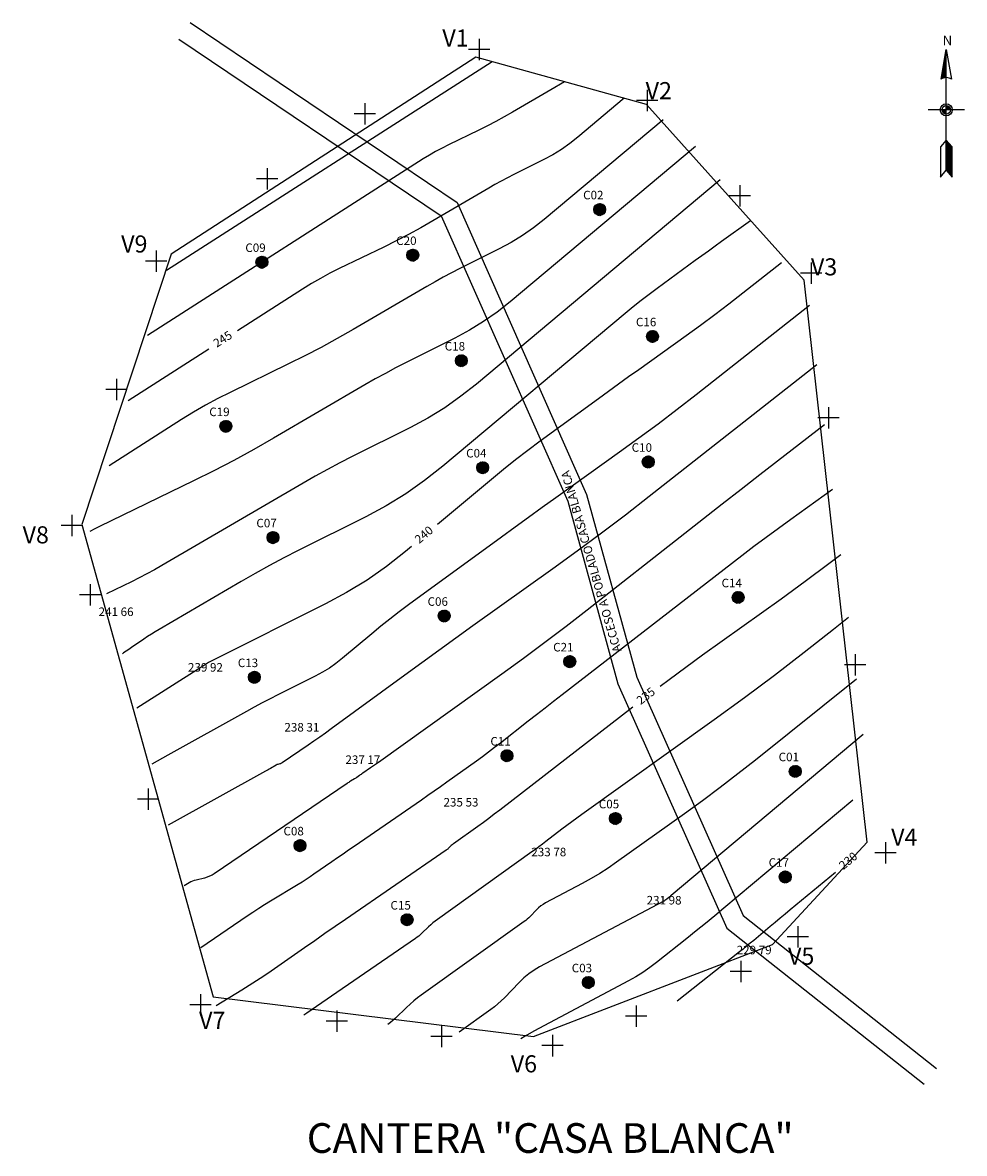
# Model space of a CAD drawing. Units: millimetres. Extents: x 182551 to 205025, y 8899685 to 8945728.
# Drawn here: x 200607 to 200938, y 8899685 to 8900082 of the extents above; entities that cross this region are included whole.
import ezdxf
from ezdxf.enums import TextEntityAlignment as Align

# ---------------------------------------------------------------- set-up
doc = ezdxf.new("R2010")
doc.units = ezdxf.units.MM
for name, color, linetype in [('0MARCO', 7, 'Continuous'), ('1', 7, 'Continuous'), ('10', 36, 'Continuous'), ('20', 7, 'Continuous'), ('30', 42, 'Continuous'), ('POLILINEAS', 7, 'Continuous'), ('VERTICE', 7, 'Continuous')]:
    doc.layers.add(name, color=color, linetype=linetype)
doc.styles.get("Standard").update_dxf_attribs({"font": 'simplex.shx', "height": 3})
doc.styles.add('txt', font='TXT', dxfattribs={"height": 0.2})
doc.styles.add('WMF-Arial0', font='ARIALBI.TTF')

# ---------------------------------------------------------------- blocks, each defined once
blk = doc.blocks.new('NAR2')
at = {"color": 7, "linetype": 'Continuous'}
blk.add_line((0.0519, 0.0015), (-0.0489, 0.0015), dxfattribs=at)
for points in [[(0.0015, -0.1664), (0.0177, -0.1857), (0.0177, -0.1018), (0.0015, -0.0825), (-0.0147, -0.1018), (-0.0147, -0.1857), (0.0015, -0.1664), (0.0015, 0.1695)], [(-0.0131, 0.0868), (0.0015, 0.1695), (0.0161, 0.0868)], [(0, 0.1526), (-0.0111, 0.0898), (-0.0057, 0.0918), (0, 0.0927), (0, 0.1442), (-0.0092, 0.0917), (-0.0014, 0.094), (-0.0014, 0.1273), (-0.0072, 0.0937), (-0.0029, 0.0949), (-0.0029, 0.1104), (-0.0055, 0.0959), (-0.0044, 0.0962), (-0.0029, 0.1104), (-0.0014, 0.1273), (0, 0.1442), (0, 0.1526), (0.0015, 0.1695)], [(0, 0), (-0.0087, 0), (-0.0077, -0.003), (-0.0058, -0.0058), (-0.0031, -0.0076), (0, -0.0087), (0, -0.0014), (-0.0068, -0.0014), (-0.0047, -0.0046), (-0.0014, -0.0068), (-0.0014, -0.0028), (-0.0045, -0.0028), (-0.0029, -0.0042)], [(0.0029, 0.0031), (0.0117, 0.0031), (0.0107, 0.0062), (0.0088, 0.0088), (0.0061, 0.0108), (0.003, 0.0117), (0.003, 0.0044), (0.0098, 0.0044), (0.0077, 0.0078), (0.0044, 0.0098), (0.0044, 0.006), (0.0075, 0.006), (0.0059, 0.0072)], [(0.003, -0.0865), (0.003, -0.1658), (0.0162, -0.1817), (0.0162, -0.1022), (0.0044, -0.0882), (0.0044, -0.1654), (0.0148, -0.1777), (0.0148, -0.1028), (0.0059, -0.0922), (0.0059, -0.1648), (0.0133, -0.1736), (0.0133, -0.1033), (0.0074, -0.0964), (0.0074, -0.1642), (0.0118, -0.1696), (0.0118, -0.1038), (0.0088, -0.1004), (0.0088, -0.1638), (0.0103, -0.1655), (0.0103, -0.1044)]]:
    blk.add_lwpolyline(points, dxfattribs=at)
for radius in [0.0168, 0.0118]:
    blk.add_circle((0.0015, 0.0015), radius, dxfattribs=at)
blk.add_arc((0.0015, 0.0658), 0.0256, 55.2052, 124.795, dxfattribs=at)
at = {"color": 7, "linetype": 'Continuous', "style": 'txt'}
blk.add_text('N', height=0.0269, dxfattribs=at).set_placement((-0.0086, 0.1817))
blk = doc.blocks.new('*M653274')
at = {"layer": '1', "color": 5, "linetype": 'Continuous'}
for p, q in [((3.75, 0), (-3.75, 0)), ((0, 3.75), (0, -3.75))]:
    blk.add_line(p, q, dxfattribs=at)

msp = doc.modelspace()

# ---------------------------------------------------------------- linework, layer by layer
at = {"layer": '10', "color": 36, "linetype": 'Continuous'}
for points, elevation in [([(200818.17, 8900055.1), (200801.83, 8900041.42), (200799.02, 8900039.2), (200796.09, 8900037.16), (200793.05, 8900035.29), (200789.9, 8900033.59), (200779.4, 8900028.34), (200777.16, 8900027.2), (200774.94, 8900026.02), (200772.74, 8900024.81), (200770.56, 8900023.56), (200750.89, 8900012.06), (200746.65, 8900009.63), (200742.36, 8900007.3), (200738.04, 8900005.04), (200733.66, 8900002.87), (200718.06, 8899995.3), (200714.74, 8899993.63), (200711.47, 8899991.86), (200708.26, 8899990), (200705.11, 8899988.05), (200682.35, 8899973.47)], 245), ([(200873.44, 8899997.34), (200859.85, 8899986.66), (200854.91, 8899982.83), (200849.93, 8899979.05), (200844.91, 8899975.33), (200839.85, 8899971.67), (200823.25, 8899959.79), (200819.69, 8899957.24), (200816.14, 8899954.68), (200812.6, 8899952.12), (200809.07, 8899949.54), (200788.62, 8899934.63), (200784.27, 8899931.4), (200779.97, 8899928.09), (200775.73, 8899924.72), (200771.55, 8899921.27), (200752.61, 8899905.41)], 240), ([(200672.24, 8899967), (200643.94, 8899948.87)], 245), ([(200743.41, 8899897.7), (200741.3, 8899895.94), (200734.68, 8899890.72), (200727.8, 8899885.9), (200720.64, 8899881.5), (200713.22, 8899877.52), (200673.96, 8899857.88), (200673.51, 8899857.65), (200673.06, 8899857.42), (200672.61, 8899857.17), (200672.17, 8899856.92), (200670.32, 8899855.84), (200670.22, 8899855.78), (200670.13, 8899855.72), (200670.03, 8899855.66), (200669.94, 8899855.59), (200669.63, 8899855.38), (200669.57, 8899855.34), (200669.5, 8899855.29), (200669.44, 8899855.25), (200669.37, 8899855.21), (200646.99, 8899840.91)], 240), ([(200894.21, 8899894.75), (200890.06, 8899891.57), (200881.72, 8899885.35), (200873.3, 8899879.25), (200845.65, 8899859.49), (200839.74, 8899855.23), (200833.88, 8899850.92), (200830.72, 8899848.55)], 235), ([(200821.18, 8899841.27), (200774.41, 8899805.11), (200772.51, 8899803.65), (200770.6, 8899802.22), (200768.68, 8899800.8), (200766.74, 8899799.4), (200758.23, 8899793.32), (200757.95, 8899793.11), (200757.68, 8899792.89), (200757.41, 8899792.66), (200757.15, 8899792.42), (200756.32, 8899791.62), (200756.14, 8899791.45), (200755.95, 8899791.29), (200755.75, 8899791.14), (200755.55, 8899791), (200720.23, 8899766.72), (200716.62, 8899764.24), (200713.01, 8899761.75), (200709.41, 8899759.25), (200705.82, 8899756.75), (200694.07, 8899748.58), (200691.54, 8899746.85), (200688.98, 8899745.16), (200686.4, 8899743.51), (200683.79, 8899741.9), (200674.77, 8899736.43)], 235), ([(200892.4, 8899783.23), (200876.43, 8899770.06), (200874.66, 8899768.6), (200872.89, 8899767.13), (200871.12, 8899765.66), (200869.36, 8899764.19), (200863.61, 8899759.37), (200862.37, 8899758.34), (200861.13, 8899757.32), (200859.88, 8899756.31), (200858.62, 8899755.31), (200836.79, 8899738.05)], 230)]:
    msp.add_lwpolyline(points, dxfattribs=dict(at, elevation=elevation))
at = {"layer": '30', "color": 42, "linetype": 'Continuous'}
for points, elevation in [([(200771.81, 8900067.93), (200657.35, 8899994.62)], 247), ([(200797.21, 8900060.9), (200792.31, 8900058.09), (200778.85, 8900050.23), (200775.95, 8900048.57), (200773.03, 8900046.97), (200770.07, 8900045.43), (200767.08, 8900043.95), (200756.41, 8900038.77), (200754.14, 8900037.63), (200751.9, 8900036.42), (200749.71, 8900035.15), (200747.55, 8900033.81), (200650.64, 8899971.74)], 246), ([(200831.78, 8900047.54), (200789.98, 8900012.53), (200786.28, 8900009.61), (200782.42, 8900006.92), (200778.42, 8900004.46), (200774.27, 8900002.23), (200760.45, 8899995.32), (200757.51, 8899993.82), (200754.58, 8899992.27), (200751.69, 8899990.67), (200748.82, 8899989.02), (200722.92, 8899973.89), (200717.34, 8899970.7), (200711.7, 8899967.62), (200706.01, 8899964.65), (200700.25, 8899961.79), (200679.71, 8899951.83), (200675.34, 8899949.63), (200671.04, 8899947.31), (200666.82, 8899944.86), (200662.66, 8899942.28), (200637.24, 8899926)], 244), ([(200843.19, 8900038.14), (200778.12, 8899983.65), (200773.53, 8899980.02), (200768.75, 8899976.69), (200763.79, 8899973.64), (200758.64, 8899970.87), (200741.51, 8899962.3), (200737.85, 8899960.44), (200734.23, 8899958.51), (200730.63, 8899956.53), (200727.07, 8899954.49), (200694.95, 8899935.71), (200688.03, 8899931.76), (200681.04, 8899927.94), (200673.98, 8899924.26), (200666.84, 8899920.71), (200633.86, 8899904.72), (200632.16, 8899903.87), (200630.49, 8899902.96)], 243), ([(200851.86, 8900026.45), (200766.27, 8899954.76), (200760.79, 8899950.44), (200755.09, 8899946.45), (200749.16, 8899942.81), (200743.01, 8899939.51), (200722.56, 8899929.28), (200718.19, 8899927.05), (200713.87, 8899924.76), (200709.58, 8899922.39), (200705.33, 8899919.95), (200655.78, 8899890.99), (200653.15, 8899889.49), (200650.5, 8899888.04), (200647.81, 8899886.64), (200645.1, 8899885.29), (200636.32, 8899881.04)], 242), ([(200862.53, 8900012.05), (200852.36, 8900004.79), (200850.04, 8900003.12), (200847.71, 8900001.44), (200845.4, 8899999.76), (200843.08, 8899998.08), (200829.7, 8899988.31), (200826.85, 8899986.2), (200824.04, 8899984.04), (200821.26, 8899981.83), (200818.52, 8899979.57), (200754.41, 8899925.87), (200748.04, 8899920.85), (200741.42, 8899916.22), (200734.53, 8899911.98), (200727.38, 8899908.15), (200703.61, 8899896.26), (200698.54, 8899893.67), (200693.51, 8899891), (200688.52, 8899888.25), (200683.59, 8899885.41), (200654.8, 8899868.59), (200653.42, 8899867.77), (200652.06, 8899866.92), (200650.72, 8899866.05), (200649.39, 8899865.16), (200645.08, 8899862.19), (200644.16, 8899861.55), (200643.22, 8899860.93), (200642.29, 8899860.31), (200641.9, 8899860.06)], 241), ([(200883.25, 8899982.28), (200843.37, 8899950.94), (200836.73, 8899945.79), (200830.04, 8899940.71), (200823.28, 8899935.7), (200816.47, 8899930.77), (200794.13, 8899914.8), (200789.35, 8899911.37), (200784.57, 8899907.93), (200779.81, 8899904.47), (200775.05, 8899901.01), (200742.4, 8899877.19), (200739.1, 8899874.74), (200735.84, 8899872.23), (200732.63, 8899869.67), (200729.45, 8899867.06), (200719.16, 8899858.43), (200716.9, 8899856.65), (200714.56, 8899855.02), (200712.12, 8899853.52), (200709.59, 8899852.16), (200696.51, 8899845.62), (200693.72, 8899844.2), (200690.94, 8899842.75), (200688.17, 8899841.28), (200685.42, 8899839.77), (200657.78, 8899824.42), (200652.21, 8899821.27)], 239), ([(200885.85, 8899961.55), (200826.9, 8899915.23), (200818.55, 8899908.75), (200810.14, 8899902.37), (200801.65, 8899896.08), (200793.09, 8899889.88), (200765.02, 8899869.8), (200759.01, 8899865.49), (200753, 8899861.17), (200747.01, 8899856.83), (200741.03, 8899852.48), (200715.21, 8899833.63), (200713.21, 8899832.19), (200711.2, 8899830.76), (200709.17, 8899829.34), (200707.13, 8899827.94), (200697.97, 8899821.72), (200697.78, 8899821.6), (200697.58, 8899821.5), (200697.37, 8899821.42), (200697.16, 8899821.36), (200696.45, 8899821.19), (200696.3, 8899821.15), (200696.15, 8899821.1), (200696.01, 8899821.03), (200695.88, 8899820.96), (200693.88, 8899819.79), (200693.45, 8899819.54), (200693.03, 8899819.3), (200692.6, 8899819.05), (200692.16, 8899818.81), (200657.92, 8899799.8)], 238), ([(200888.49, 8899940.41), (200865.8, 8899922.86), (200859.19, 8899917.75), (200852.59, 8899912.61), (200846.01, 8899907.47), (200839.43, 8899902.31), (200805.12, 8899875.35), (200797.73, 8899869.61), (200790.28, 8899863.96), (200782.77, 8899858.4), (200775.2, 8899852.91), (200731.79, 8899821.87), (200731.1, 8899821.38), (200730.4, 8899820.88), (200729.7, 8899820.4), (200729, 8899819.91), (200726.29, 8899818.05), (200726.01, 8899817.85), (200725.72, 8899817.66), (200725.44, 8899817.46), (200725.16, 8899817.27), (200724.23, 8899816.62), (200724.03, 8899816.48), (200723.83, 8899816.35), (200723.63, 8899816.22), (200723.42, 8899816.1), (200722, 8899815.23), (200721.7, 8899815.05), (200721.4, 8899814.86), (200721.1, 8899814.66), (200720.8, 8899814.47), (200674.15, 8899782.77), (200673.35, 8899782.28), (200672.52, 8899781.87), (200671.66, 8899781.53), (200670.76, 8899781.27), (200667.76, 8899780.55), (200667.13, 8899780.38), (200666.51, 8899780.16), (200665.92, 8899779.89), (200665.34, 8899779.58), (200663.57, 8899778.54)], 237), ([(200891.34, 8899917.69), (200876.62, 8899907.17), (200872.28, 8899904.04), (200867.98, 8899900.88), (200863.7, 8899897.67), (200859.46, 8899894.42), (200796.3, 8899845.58), (200793.32, 8899843.27), (200790.34, 8899840.95), (200787.36, 8899838.63), (200784.39, 8899836.3), (200774.7, 8899828.68), (200772.61, 8899827.06), (200770.51, 8899825.46), (200768.38, 8899823.89), (200766.24, 8899822.34), (200755.88, 8899814.93), (200753.66, 8899813.34), (200751.42, 8899811.77), (200749.19, 8899810.21), (200746.94, 8899808.66), (200723.26, 8899792.39), (200721.31, 8899791.05), (200719.37, 8899789.7), (200717.43, 8899788.36), (200715.49, 8899787.01), (200709.15, 8899782.6), (200707.79, 8899781.67), (200706.41, 8899780.75), (200705.01, 8899779.86), (200703.61, 8899779), (200693.88, 8899773.1), (200691.8, 8899771.82), (200689.74, 8899770.52), (200687.7, 8899769.19), (200685.67, 8899767.83), (200669.37, 8899756.76)], 236), ([(200896.96, 8899872.81), (200891.69, 8899868.59), (200881.35, 8899860.43), (200870.91, 8899852.42), (200860.35, 8899844.55), (200849.69, 8899836.82), (200803.22, 8899803.62), (200801.45, 8899802.35), (200799.7, 8899801.06), (200797.96, 8899799.76), (200796.23, 8899798.43), (200790.61, 8899794.08), (200789.4, 8899793.16), (200788.18, 8899792.24), (200786.96, 8899791.34), (200785.72, 8899790.45), (200752.55, 8899766.73), (200751.74, 8899766.12), (200750.95, 8899765.49), (200750.18, 8899764.83), (200749.44, 8899764.14), (200747.04, 8899761.85), (200746.52, 8899761.37), (200745.98, 8899760.91), (200745.42, 8899760.47), (200744.85, 8899760.06), (200717.19, 8899741.06), (200711.92, 8899737.43), (200706.66, 8899733.8), (200705.61, 8899733.07)], 234), ([(200899.68, 8899851.07), (200864.2, 8899822.68), (200858.08, 8899817.85), (200851.88, 8899813.1), (200845.63, 8899808.43), (200839.31, 8899803.85), (200815.45, 8899786.8), (200812.52, 8899784.79), (200809.54, 8899782.87), (200806.49, 8899781.06), (200803.38, 8899779.35), (200790.49, 8899772.51), (200789.63, 8899772.02), (200788.82, 8899771.46), (200788.06, 8899770.83), (200787.35, 8899770.14), (200785.1, 8899767.79), (200784.6, 8899767.3), (200784.09, 8899766.83), (200783.55, 8899766.39), (200783, 8899765.97), (200746.87, 8899740.13), (200745.53, 8899739.14), (200744.22, 8899738.09), (200742.95, 8899737), (200741.72, 8899735.86), (200737.77, 8899732.07), (200736.9, 8899731.28), (200736.01, 8899730.52), (200735.15, 8899729.85)], 233), ([(200902.11, 8899831.66), (200834.65, 8899775.13), (200834.45, 8899774.97), (200834.25, 8899774.8), (200834.05, 8899774.64), (200833.85, 8899774.47), (200833.1, 8899773.87), (200833, 8899773.8), (200832.9, 8899773.72), (200832.8, 8899773.65), (200832.7, 8899773.58), (200832.38, 8899773.34), (200832.31, 8899773.29), (200832.23, 8899773.25), (200832.16, 8899773.2), (200832.09, 8899773.16), (200788.42, 8899750.03), (200786.46, 8899748.89), (200784.62, 8899747.61), (200782.88, 8899746.18), (200781.25, 8899744.61), (200776.1, 8899739.24), (200774.97, 8899738.11), (200773.8, 8899737.05), (200772.57, 8899736.04), (200771.3, 8899735.08), (200760.17, 8899727.12)], 232), ([(200898.43, 8899808.56), (200853.18, 8899770.65), (200849.96, 8899767.96), (200846.72, 8899765.31), (200843.46, 8899762.67), (200840.17, 8899760.06), (200829.43, 8899751.56), (200827.09, 8899749.8), (200824.67, 8899748.14), (200822.19, 8899746.6), (200819.63, 8899745.17), (200786.35, 8899727.54), (200783.3, 8899725.76), (200781.85, 8899724.76)], 231)]:
    msp.add_lwpolyline(points, dxfattribs=dict(at, elevation=elevation))
at = {"layer": 'VERTICE'}
for p, q in [((200807.46, 8900016.24), (200810.01, 8900018.07)), ((200807.46, 8900015.89), (200810.35, 8900017.96)), ((200807.47, 8900016.27), (200808.84, 8900014.09)), ((200807.48, 8900015.7), (200808.33, 8900014.35)), ((200807.51, 8900015.57), (200810.64, 8900017.81)), ((200807.54, 8900016.66), (200809.59, 8900018.13)), ((200807.55, 8900016.68), (200809.24, 8900013.99)), ((200807.6, 8900015.28), (200810.88, 8900017.63)), ((200807.69, 8900017), (200809.59, 8900013.97)), ((200807.73, 8900015.02), (200811.09, 8900017.43)), ((200807.8, 8900017.19), (200809.01, 8900018.06)), ((200807.85, 8900017.28), (200809.91, 8900014)), ((200807.89, 8900014.78), (200811.27, 8900017.2)), ((200808.05, 8900017.51), (200810.2, 8900014.08)), ((200808.08, 8900014.56), (200811.41, 8900016.95)), ((200808.27, 8900017.7), (200810.47, 8900014.19)), ((200808.31, 8900014.37), (200811.52, 8900016.67)), ((200808.51, 8900017.86), (200810.72, 8900014.34)), ((200808.57, 8900014.2), (200811.59, 8900016.37)), ((200808.77, 8900017.98), (200810.95, 8900014.52)), ((200808.88, 8900014.07), (200811.61, 8900016.03)), ((200809.05, 8900018.07), (200811.15, 8900014.74)), ((200809.26, 8900013.99), (200811.58, 8900015.65)), ((200809.36, 8900018.12), (200811.33, 8900015)), ((200809.7, 8900018.12), (200811.48, 8900015.3)), ((200809.74, 8900013.98), (200811.43, 8900015.19)), ((200810.09, 8900018.05), (200811.58, 8900015.68)), ((200810.54, 8900017.87), (200811.61, 8900016.17)), ((200688.8, 8899997.75), (200691.35, 8899999.58)), ((200688.8, 8899997.4), (200691.69, 8899999.47)), ((200688.85, 8899997.08), (200691.97, 8899999.32)), ((200688.88, 8899998.17), (200690.93, 8899999.64)), ((200688.94, 8899996.79), (200692.22, 8899999.14)), ((200689.13, 8899998.7), (200690.35, 8899999.57)), ((200689.39, 8899999.02), (200691.54, 8899995.59)), ((200689.61, 8899999.21), (200691.81, 8899995.7)), ((200689.85, 8899999.37), (200692.06, 8899995.85)), ((200690.11, 8899999.49), (200692.28, 8899996.03)), ((200690.39, 8899999.58), (200692.49, 8899996.25)), ((200690.7, 8899999.63), (200692.67, 8899996.51)), ((200691.04, 8899999.63), (200692.81, 8899996.81)), ((200691.42, 8899999.56), (200692.92, 8899997.19)), ((200691.88, 8899999.38), (200692.95, 8899997.68)), ((200741.8, 8900000.22), (200744.35, 8900002.05)), ((200741.8, 8899999.86), (200744.69, 8900001.94)), ((200741.8, 8900000.24), (200743.18, 8899998.06)), ((200741.82, 8899999.68), (200742.67, 8899998.32)), ((200741.85, 8899999.54), (200744.97, 8900001.79)), ((200741.88, 8900000.63), (200743.93, 8900002.1)), ((200741.89, 8900000.65), (200743.58, 8899997.96)), ((200741.94, 8899999.25), (200745.22, 8900001.61)), ((200742.02, 8900000.98), (200743.93, 8899997.94)), ((200742.06, 8899998.99), (200745.43, 8900001.4)), ((200742.13, 8900001.17), (200743.35, 8900002.03)), ((200742.19, 8900001.25), (200744.25, 8899997.98)), ((200742.22, 8899998.75), (200745.6, 8900001.17)), ((200742.39, 8900001.48), (200744.54, 8899998.05)), ((200742.42, 8899998.53), (200745.75, 8900000.92)), ((200742.61, 8900001.67), (200744.81, 8899998.17)), ((200742.64, 8899998.34), (200745.86, 8900000.65)), ((200742.85, 8900001.83), (200745.06, 8899998.31)), ((200742.91, 8899998.18), (200745.93, 8900000.34)), ((200743.11, 8900001.96), (200745.28, 8899998.49)), ((200743.22, 8899998.05), (200745.95, 8900000.01)), ((200743.39, 8900002.05), (200745.49, 8899998.71)), ((200743.59, 8899997.96), (200745.91, 8899999.62)), ((200743.7, 8900002.1), (200745.67, 8899998.97)), ((200744.04, 8900002.1), (200745.81, 8899999.28)), ((200744.08, 8899997.95), (200745.77, 8899999.16)), ((200744.42, 8900002.03), (200745.92, 8899999.65)), ((200744.88, 8900001.84), (200745.95, 8900000.14)), ((200688.8, 8899997.78), (200690.18, 8899995.6)), ((200688.82, 8899997.21), (200689.67, 8899995.86)), ((200688.89, 8899998.19), (200690.58, 8899995.5)), ((200689.02, 8899998.51), (200690.93, 8899995.48)), ((200689.06, 8899996.53), (200692.43, 8899998.94)), ((200689.19, 8899998.79), (200691.25, 8899995.51)), ((200689.22, 8899996.29), (200692.6, 8899998.71)), ((200689.42, 8899996.07), (200692.75, 8899998.46)), ((200689.64, 8899995.88), (200692.86, 8899998.18)), ((200689.91, 8899995.71), (200692.93, 8899997.88)), ((200690.22, 8899995.58), (200692.95, 8899997.54)), ((200690.59, 8899995.5), (200692.91, 8899997.16)), ((200691.08, 8899995.49), (200692.77, 8899996.7)), ((200826.01, 8899971.67), (200828.56, 8899973.5)), ((200826.01, 8899971.31), (200828.9, 8899973.39)), ((200826.01, 8899971.7), (200827.38, 8899969.51)), ((200826.06, 8899970.99), (200829.18, 8899973.24)), ((200826.09, 8899972.08), (200828.14, 8899973.55)), ((200826.1, 8899972.1), (200827.79, 8899969.41)), ((200826.15, 8899970.71), (200829.43, 8899973.06)), ((200826.23, 8899972.43), (200828.14, 8899969.39)), ((200826.27, 8899970.44), (200829.64, 8899972.85)), ((200826.34, 8899972.62), (200827.55, 8899973.49)), ((200826.4, 8899972.7), (200828.46, 8899969.43)), ((200826.43, 8899970.2), (200829.81, 8899972.63)), ((200826.6, 8899972.93), (200828.75, 8899969.51)), ((200826.63, 8899969.99), (200829.96, 8899972.37)), ((200826.81, 8899973.13), (200829.02, 8899969.62)), ((200826.85, 8899969.79), (200830.06, 8899972.1)), ((200827.05, 8899973.28), (200829.27, 8899969.77)), ((200827.12, 8899969.63), (200830.14, 8899971.8)), ((200827.32, 8899973.41), (200829.49, 8899969.95)), ((200827.43, 8899969.5), (200830.16, 8899971.46)), ((200827.6, 8899973.5), (200829.7, 8899970.16)), ((200827.91, 8899973.55), (200829.87, 8899970.42)), ((200828.25, 8899973.55), (200830.02, 8899970.73)), ((200828.63, 8899973.48), (200830.13, 8899971.1)), ((200829.09, 8899973.29), (200830.16, 8899971.6)), ((200826.03, 8899971.13), (200826.88, 8899969.77)), ((200827.8, 8899969.41), (200830.12, 8899971.08)), ((200828.28, 8899969.4), (200829.98, 8899970.62)), ((200758.84, 8899963.16), (200761.39, 8899964.99)), ((200758.84, 8899962.8), (200761.73, 8899964.87)), ((200758.89, 8899962.48), (200762.02, 8899964.72)), ((200758.92, 8899963.57), (200760.97, 8899965.04)), ((200758.93, 8899963.59), (200760.62, 8899960.9)), ((200758.98, 8899962.19), (200762.26, 8899964.55)), ((200759.06, 8899963.91), (200760.97, 8899960.88)), ((200759.11, 8899961.93), (200762.47, 8899964.34)), ((200759.18, 8899964.1), (200760.39, 8899964.97)), ((200759.23, 8899964.19), (200761.29, 8899960.91)), ((200759.27, 8899961.69), (200762.65, 8899964.11)), ((200759.43, 8899964.42), (200761.58, 8899960.99)), ((200759.46, 8899961.47), (200762.79, 8899963.86)), ((200759.65, 8899964.61), (200761.85, 8899961.1)), ((200759.69, 8899961.28), (200762.9, 8899963.58)), ((200759.89, 8899964.77), (200762.1, 8899961.25)), ((200759.95, 8899961.12), (200762.97, 8899963.28)), ((200760.15, 8899964.9), (200762.33, 8899961.43)), ((200760.43, 8899964.98), (200762.53, 8899961.65)), ((200760.74, 8899965.03), (200762.71, 8899961.91)), ((200761.08, 8899965.03), (200762.86, 8899962.21)), ((200761.47, 8899964.97), (200762.96, 8899962.59)), ((200761.92, 8899964.78), (200762.99, 8899963.08)), ((200758.84, 8899963.18), (200760.22, 8899961)), ((200758.86, 8899962.61), (200759.71, 8899961.26)), ((200760.26, 8899960.98), (200762.99, 8899962.94)), ((200760.64, 8899960.9), (200762.96, 8899962.56)), ((200761.12, 8899960.89), (200762.81, 8899962.1)), ((200676.13, 8899939.76), (200679.03, 8899941.84)), ((200676.14, 8899940.12), (200678.69, 8899941.95)), ((200676.14, 8899940.14), (200677.51, 8899937.96)), ((200676.16, 8899939.58), (200677.01, 8899938.22)), ((200676.18, 8899939.44), (200679.31, 8899941.69)), ((200676.22, 8899940.53), (200678.27, 8899942)), ((200676.23, 8899940.55), (200677.92, 8899937.86)), ((200676.28, 8899939.15), (200679.56, 8899941.51)), ((200676.36, 8899940.88), (200678.27, 8899937.84)), ((200676.4, 8899938.89), (200679.77, 8899941.3)), ((200676.47, 8899941.07), (200677.68, 8899941.94)), ((200676.53, 8899941.15), (200678.59, 8899937.88)), ((200676.56, 8899938.65), (200679.94, 8899941.07)), ((200676.72, 8899941.38), (200678.88, 8899937.95)), ((200676.75, 8899938.43), (200680.08, 8899940.82)), ((200676.94, 8899941.57), (200679.15, 8899938.07)), ((200676.98, 8899938.24), (200680.19, 8899940.55)), ((200677.18, 8899941.73), (200679.4, 8899938.21)), ((200677.25, 8899938.08), (200680.26, 8899940.24)), ((200677.44, 8899941.86), (200679.62, 8899938.4)), ((200677.56, 8899937.95), (200680.29, 8899939.91)), ((200677.73, 8899941.95), (200679.83, 8899938.61)), ((200677.93, 8899937.86), (200680.25, 8899939.52)), ((200678.04, 8899942), (200680, 8899938.87)), ((200678.38, 8899942), (200680.15, 8899939.18)), ((200678.76, 8899941.93), (200680.26, 8899939.55)), ((200679.22, 8899941.74), (200680.29, 8899940.04)), ((200678.41, 8899937.85), (200680.1, 8899939.06)), ((200824.5, 8899927.6), (200827.05, 8899929.43)), ((200824.5, 8899927.24), (200827.39, 8899929.31)), ((200824.51, 8899927.62), (200825.88, 8899925.44)), ((200824.55, 8899926.92), (200827.68, 8899929.17)), ((200824.59, 8899928.01), (200826.64, 8899929.48)), ((200824.59, 8899928.03), (200826.28, 8899925.34)), ((200824.64, 8899926.63), (200827.92, 8899928.99)), ((200824.73, 8899928.36), (200826.64, 8899925.32)), ((200824.77, 8899926.37), (200828.13, 8899928.78)), ((200824.84, 8899928.54), (200826.05, 8899929.41)), ((200824.9, 8899928.63), (200826.96, 8899925.36)), ((200824.93, 8899926.13), (200828.31, 8899928.55)), ((200825.09, 8899928.86), (200827.25, 8899925.43)), ((200825.12, 8899925.91), (200828.45, 8899928.3)), ((200825.31, 8899929.05), (200827.52, 8899925.55)), ((200825.35, 8899925.72), (200828.56, 8899928.03)), ((200825.55, 8899929.21), (200827.76, 8899925.69)), ((200825.61, 8899925.56), (200828.63, 8899927.72)), ((200825.81, 8899929.34), (200827.99, 8899925.87)), ((200826.1, 8899929.43), (200828.19, 8899926.09)), ((200826.41, 8899929.47), (200828.37, 8899926.35)), ((200826.75, 8899929.48), (200828.52, 8899926.66)), ((200827.13, 8899929.41), (200828.62, 8899927.03)), ((200827.59, 8899929.22), (200828.65, 8899927.52)), ((200766.36, 8899925.59), (200768.91, 8899927.42)), ((200766.36, 8899925.24), (200769.25, 8899927.31)), ((200766.36, 8899925.62), (200767.74, 8899923.44)), ((200766.38, 8899925.05), (200767.23, 8899923.7)), ((200766.41, 8899924.92), (200769.54, 8899927.16)), ((200766.44, 8899926.01), (200768.49, 8899927.48)), ((200766.45, 8899926.03), (200768.14, 8899923.34)), ((200766.5, 8899924.63), (200769.78, 8899926.98)), ((200766.58, 8899926.35), (200768.49, 8899923.32)), ((200766.63, 8899924.37), (200769.99, 8899926.78)), ((200766.69, 8899926.54), (200767.91, 8899927.41)), ((200766.75, 8899926.63), (200768.81, 8899923.35)), ((200766.79, 8899924.13), (200770.16, 8899926.55)), ((200766.95, 8899926.86), (200769.1, 8899923.43)), ((200766.98, 8899923.91), (200770.31, 8899926.3)), ((200767.17, 8899927.05), (200769.37, 8899923.54)), ((200767.2, 8899923.72), (200770.42, 8899926.02)), ((200767.41, 8899927.21), (200769.62, 8899923.69)), ((200767.47, 8899923.55), (200770.49, 8899925.72)), ((200767.67, 8899927.33), (200769.85, 8899923.87)), ((200767.78, 8899923.42), (200770.51, 8899925.38)), ((200767.95, 8899927.42), (200770.05, 8899924.09)), ((200768.15, 8899923.34), (200770.47, 8899925)), ((200768.26, 8899927.47), (200770.23, 8899924.35)), ((200768.6, 8899927.47), (200770.37, 8899924.65)), ((200768.64, 8899923.33), (200770.33, 8899924.54)), ((200768.98, 8899927.4), (200770.48, 8899925.03)), ((200769.44, 8899927.22), (200770.51, 8899925.52)), ((200824.52, 8899927.06), (200825.38, 8899925.7)), ((200825.92, 8899925.43), (200828.66, 8899927.39)), ((200826.3, 8899925.34), (200828.62, 8899927)), ((200826.78, 8899925.33), (200828.47, 8899926.54)), ((200692.68, 8899901.05), (200695.23, 8899902.88)), ((200692.68, 8899900.7), (200695.57, 8899902.77)), ((200692.68, 8899901.08), (200694.05, 8899898.9)), ((200692.7, 8899900.51), (200693.55, 8899899.16)), ((200692.73, 8899900.38), (200695.85, 8899902.62)), ((200692.76, 8899901.47), (200694.81, 8899902.94)), ((200692.77, 8899901.49), (200694.46, 8899898.8)), ((200692.82, 8899900.09), (200696.1, 8899902.44)), ((200692.9, 8899901.81), (200694.81, 8899898.78)), ((200692.94, 8899899.83), (200696.31, 8899902.24)), ((200693.01, 8899902), (200694.22, 8899902.87)), ((200693.07, 8899902.08), (200695.13, 8899898.81)), ((200693.1, 8899899.59), (200696.48, 8899902.01)), ((200693.27, 8899902.32), (200695.42, 8899898.89)), ((200693.3, 8899899.37), (200696.63, 8899901.76)), ((200693.48, 8899902.51), (200695.69, 8899899)), ((200693.52, 8899899.18), (200696.73, 8899901.48)), ((200693.72, 8899902.67), (200695.94, 8899899.15)), ((200693.79, 8899899.01), (200696.81, 8899901.18)), ((200693.99, 8899902.79), (200696.16, 8899899.33)), ((200694.1, 8899898.88), (200696.83, 8899900.84)), ((200694.27, 8899902.88), (200696.37, 8899899.55)), ((200694.47, 8899898.8), (200696.79, 8899900.46)), ((200694.58, 8899902.93), (200696.55, 8899899.81)), ((200694.92, 8899902.93), (200696.69, 8899900.11)), ((200694.95, 8899898.79), (200696.65, 8899900)), ((200695.3, 8899902.86), (200696.8, 8899900.49)), ((200695.76, 8899902.68), (200696.83, 8899900.98)), ((200856.08, 8899880.02), (200858.63, 8899881.85)), ((200856.08, 8899879.66), (200858.97, 8899881.74)), ((200856.09, 8899880.04), (200857.46, 8899877.86)), ((200856.13, 8899879.34), (200859.26, 8899881.59)), ((200856.16, 8899880.43), (200858.22, 8899881.9)), ((200856.17, 8899880.45), (200857.86, 8899877.76)), ((200856.22, 8899879.05), (200859.5, 8899881.41)), ((200856.31, 8899880.78), (200858.21, 8899877.74)), ((200856.35, 8899878.79), (200859.71, 8899881.2)), ((200856.42, 8899880.97), (200857.63, 8899881.84)), ((200856.47, 8899881.05), (200858.53, 8899877.78)), ((200856.51, 8899878.55), (200859.89, 8899880.97)), ((200856.67, 8899881.28), (200858.83, 8899877.85)), ((200856.7, 8899878.33), (200860.03, 8899880.72)), ((200856.89, 8899881.47), (200859.09, 8899877.97)), ((200856.93, 8899878.14), (200860.14, 8899880.45)), ((200857.13, 8899881.63), (200859.34, 8899878.11)), ((200857.19, 8899877.98), (200860.21, 8899880.14)), ((200857.39, 8899881.76), (200859.57, 8899878.3)), ((200857.67, 8899881.85), (200859.77, 8899878.51)), ((200857.98, 8899881.9), (200859.95, 8899878.77)), ((200858.32, 8899881.9), (200860.1, 8899879.08)), ((200858.71, 8899881.83), (200860.2, 8899879.45)), ((200859.16, 8899881.64), (200860.23, 8899879.95)), ((200856.1, 8899879.48), (200856.95, 8899878.12)), ((200857.5, 8899877.85), (200860.24, 8899879.81)), ((200857.88, 8899877.76), (200860.2, 8899879.42)), ((200858.36, 8899877.75), (200860.05, 8899878.97)), ((200752.82, 8899873.15), (200755.72, 8899875.23)), ((200752.83, 8899873.51), (200755.38, 8899875.34)), ((200752.83, 8899873.53), (200754.2, 8899871.35)), ((200752.85, 8899872.97), (200753.7, 8899871.61)), ((200752.87, 8899872.83), (200756, 8899875.08)), ((200752.91, 8899873.92), (200754.96, 8899875.39)), ((200752.92, 8899873.94), (200754.61, 8899871.25)), ((200752.97, 8899872.54), (200756.25, 8899874.9)), ((200753.05, 8899874.27), (200754.96, 8899871.23)), ((200753.09, 8899872.28), (200756.46, 8899874.69)), ((200753.16, 8899874.46), (200754.37, 8899875.33)), ((200753.22, 8899874.54), (200755.28, 8899871.27)), ((200753.25, 8899872.04), (200756.63, 8899874.46)), ((200753.41, 8899874.77), (200755.57, 8899871.34)), ((200753.44, 8899871.82), (200756.77, 8899874.21)), ((200753.63, 8899874.96), (200755.84, 8899871.46)), ((200753.67, 8899871.63), (200756.88, 8899873.94)), ((200753.87, 8899875.12), (200756.09, 8899871.6)), ((200753.94, 8899871.47), (200756.95, 8899873.63)), ((200754.13, 8899875.25), (200756.31, 8899871.79)), ((200754.25, 8899871.34), (200756.98, 8899873.3)), ((200754.42, 8899875.34), (200756.52, 8899872)), ((200754.62, 8899871.25), (200756.94, 8899872.91)), ((200754.73, 8899875.39), (200756.69, 8899872.26)), ((200755.07, 8899875.39), (200756.84, 8899872.57)), ((200755.1, 8899871.24), (200756.79, 8899872.45)), ((200755.45, 8899875.32), (200756.95, 8899872.94)), ((200755.91, 8899875.13), (200756.98, 8899873.43)), ((200796.93, 8899857.12), (200799.83, 8899859.2)), ((200796.94, 8899857.48), (200799.49, 8899859.31)), ((200796.94, 8899857.51), (200798.31, 8899855.32)), ((200796.96, 8899856.94), (200797.81, 8899855.59)), ((200796.98, 8899856.81), (200800.11, 8899859.05)), ((200797.02, 8899857.89), (200799.07, 8899859.37)), ((200797.02, 8899857.91), (200798.72, 8899855.23)), ((200797.07, 8899856.52), (200800.36, 8899858.87)), ((200797.16, 8899858.24), (200799.07, 8899855.21)), ((200797.2, 8899856.25), (200800.56, 8899858.67)), ((200797.27, 8899858.43), (200798.48, 8899859.3)), ((200797.33, 8899858.51), (200799.39, 8899855.24)), ((200797.36, 8899856.01), (200800.74, 8899858.44)), ((200797.52, 8899858.74), (200799.68, 8899855.32)), ((200797.55, 8899855.8), (200800.88, 8899858.19)), ((200797.74, 8899858.94), (200799.95, 8899855.43)), ((200797.78, 8899855.61), (200800.99, 8899857.91)), ((200797.98, 8899859.1), (200800.2, 8899855.58)), ((200798.05, 8899855.44), (200801.06, 8899857.61)), ((200798.24, 8899859.22), (200800.42, 8899855.76)), ((200798.36, 8899855.31), (200801.09, 8899857.27)), ((200798.53, 8899859.31), (200800.62, 8899855.98)), ((200798.73, 8899855.22), (200801.05, 8899856.89)), ((200798.84, 8899859.36), (200800.8, 8899856.23)), ((200799.18, 8899859.36), (200800.95, 8899856.54)), ((200799.21, 8899855.21), (200800.9, 8899856.43)), ((200799.56, 8899859.29), (200801.06, 8899856.91)), ((200800.02, 8899859.1), (200801.08, 8899857.41)), ((200686.16, 8899851.97), (200688.71, 8899853.8)), ((200686.16, 8899851.62), (200689.05, 8899853.69)), ((200686.21, 8899851.3), (200689.34, 8899853.54)), ((200686.24, 8899852.39), (200688.29, 8899853.86)), ((200686.25, 8899852.4), (200687.94, 8899849.72)), ((200686.3, 8899851.01), (200689.58, 8899853.36)), ((200686.38, 8899852.73), (200688.29, 8899849.7)), ((200686.43, 8899850.74), (200689.79, 8899853.16)), ((200686.5, 8899852.92), (200687.71, 8899853.79)), ((200686.55, 8899853), (200688.61, 8899849.73)), ((200686.59, 8899850.5), (200689.97, 8899852.93)), ((200686.75, 8899853.23), (200688.9, 8899849.81)), ((200686.78, 8899850.29), (200690.11, 8899852.68)), ((200686.97, 8899853.43), (200689.17, 8899849.92)), ((200687.01, 8899850.1), (200690.22, 8899852.4)), ((200687.21, 8899853.59), (200689.42, 8899850.07)), ((200687.27, 8899849.93), (200690.29, 8899852.1)), ((200687.47, 8899853.71), (200689.65, 8899850.25)), ((200687.75, 8899853.8), (200689.85, 8899850.47)), ((200688.06, 8899853.85), (200690.03, 8899850.72)), ((200688.4, 8899853.85), (200690.18, 8899851.03)), ((200688.79, 8899853.78), (200690.28, 8899851.41)), ((200689.24, 8899853.6), (200690.31, 8899851.9)), ((200686.16, 8899852), (200687.54, 8899849.82)), ((200686.18, 8899851.43), (200687.03, 8899850.08)), ((200687.58, 8899849.8), (200690.31, 8899851.76)), ((200687.96, 8899849.71), (200690.28, 8899851.38)), ((200688.44, 8899849.71), (200690.13, 8899850.92)), ((200774.88, 8899824.43), (200777.43, 8899826.26)), ((200774.88, 8899824.07), (200777.77, 8899826.14)), ((200774.88, 8899824.45), (200776.26, 8899822.27)), ((200774.93, 8899823.75), (200778.06, 8899825.99)), ((200774.96, 8899824.84), (200777.01, 8899826.31)), ((200774.97, 8899824.86), (200776.66, 8899822.17)), ((200775.02, 8899823.46), (200778.3, 8899825.82)), ((200775.1, 8899825.19), (200777.01, 8899822.15)), ((200775.15, 8899823.2), (200778.51, 8899825.61)), ((200775.22, 8899825.37), (200776.43, 8899826.24)), ((200775.27, 8899825.46), (200777.33, 8899822.18)), ((200775.31, 8899822.96), (200778.69, 8899825.38)), ((200775.47, 8899825.69), (200777.62, 8899822.26)), ((200775.5, 8899822.74), (200778.83, 8899825.13)), ((200775.69, 8899825.88), (200777.89, 8899822.37)), ((200775.73, 8899822.55), (200778.94, 8899824.86)), ((200775.93, 8899826.04), (200778.14, 8899822.52)), ((200775.99, 8899822.39), (200779.01, 8899824.55)), ((200776.19, 8899826.17), (200778.37, 8899822.7)), ((200776.47, 8899826.26), (200778.57, 8899822.92)), ((200776.78, 8899826.3), (200778.75, 8899823.18)), ((200777.12, 8899826.3), (200778.9, 8899823.49)), ((200777.51, 8899826.24), (200779, 8899823.86)), ((200777.96, 8899826.05), (200779.03, 8899824.35)), ((200774.9, 8899823.88), (200775.75, 8899822.53)), ((200776.3, 8899822.25), (200779.03, 8899824.21)), ((200776.68, 8899822.17), (200779, 8899823.83)), ((200777.16, 8899822.16), (200778.85, 8899823.37)), ((200876.13, 8899818.92), (200878.68, 8899820.75)), ((200876.13, 8899818.56), (200879.02, 8899820.64)), ((200876.18, 8899818.24), (200879.31, 8899820.49)), ((200876.21, 8899819.33), (200878.27, 8899820.8)), ((200876.27, 8899817.95), (200879.55, 8899820.31)), ((200876.47, 8899819.87), (200877.68, 8899820.73)), ((200876.94, 8899820.37), (200879.14, 8899816.87)), ((200877.18, 8899820.53), (200879.39, 8899817.01)), ((200877.44, 8899820.66), (200879.62, 8899817.19)), ((200877.72, 8899820.75), (200879.82, 8899817.41)), ((200878.03, 8899820.8), (200880, 8899817.67)), ((200878.37, 8899820.8), (200880.15, 8899817.98)), ((200878.76, 8899820.73), (200880.25, 8899818.35)), ((200879.21, 8899820.54), (200880.28, 8899818.84)), ((200876.14, 8899818.94), (200877.51, 8899816.76)), ((200876.15, 8899818.38), (200877, 8899817.02)), ((200876.22, 8899819.35), (200877.91, 8899816.66)), ((200876.36, 8899819.68), (200878.26, 8899816.64)), ((200876.4, 8899817.69), (200879.76, 8899820.1)), ((200876.52, 8899819.95), (200878.58, 8899816.68)), ((200876.56, 8899817.45), (200879.94, 8899819.87)), ((200876.72, 8899820.18), (200878.88, 8899816.75)), ((200876.75, 8899817.23), (200880.08, 8899819.62)), ((200876.98, 8899817.04), (200880.19, 8899819.35)), ((200877.24, 8899816.88), (200880.26, 8899819.04)), ((200877.55, 8899816.75), (200880.28, 8899818.71)), ((200877.93, 8899816.66), (200880.25, 8899818.32)), ((200878.41, 8899816.65), (200880.1, 8899817.86)), ((200812.97, 8899802.03), (200815.86, 8899804.11)), ((200812.98, 8899802.39), (200815.53, 8899804.22)), ((200812.98, 8899802.42), (200814.35, 8899800.23)), ((200813, 8899801.85), (200813.85, 8899800.49)), ((200813.02, 8899801.71), (200816.15, 8899803.96)), ((200813.06, 8899802.8), (200815.11, 8899804.27)), ((200813.06, 8899802.82), (200814.75, 8899800.13)), ((200813.11, 8899801.43), (200816.4, 8899803.78)), ((200813.2, 8899803.15), (200815.11, 8899800.11)), ((200813.24, 8899801.16), (200816.6, 8899803.57)), ((200813.31, 8899803.34), (200814.52, 8899804.21)), ((200813.37, 8899803.42), (200815.43, 8899800.15)), ((200813.4, 8899800.92), (200816.78, 8899803.35)), ((200813.56, 8899803.65), (200815.72, 8899800.22)), ((200813.59, 8899800.71), (200816.92, 8899803.09)), ((200813.78, 8899803.85), (200815.99, 8899800.34)), ((200813.82, 8899800.51), (200817.03, 8899802.82)), ((200814.02, 8899804), (200816.23, 8899800.49)), ((200814.09, 8899800.35), (200817.1, 8899802.52)), ((200814.28, 8899804.13), (200816.46, 8899800.67)), ((200814.4, 8899800.22), (200817.13, 8899802.18)), ((200814.57, 8899804.22), (200816.66, 8899800.88)), ((200814.77, 8899800.13), (200817.09, 8899801.8)), ((200814.88, 8899804.27), (200816.84, 8899801.14)), ((200815.22, 8899804.27), (200816.99, 8899801.45)), ((200815.25, 8899800.12), (200816.94, 8899801.34)), ((200815.6, 8899804.2), (200817.09, 8899801.82)), ((200816.06, 8899804.01), (200817.12, 8899802.32)), ((200702.2, 8899792.87), (200704.75, 8899794.7)), ((200702.2, 8899792.52), (200705.09, 8899794.59)), ((200702.2, 8899792.9), (200703.58, 8899790.72)), ((200702.25, 8899792.2), (200705.38, 8899794.44)), ((200702.28, 8899793.29), (200704.33, 8899794.76)), ((200702.29, 8899793.31), (200703.98, 8899790.62)), ((200702.34, 8899791.91), (200705.62, 8899794.26)), ((200702.42, 8899793.63), (200704.33, 8899790.6)), ((200702.47, 8899791.65), (200705.83, 8899794.06)), ((200702.54, 8899793.82), (200703.75, 8899794.69)), ((200702.59, 8899793.91), (200704.65, 8899790.63)), ((200702.63, 8899791.41), (200706.01, 8899793.83)), ((200702.79, 8899794.14), (200704.94, 8899790.71)), ((200702.82, 8899791.19), (200706.15, 8899793.58)), ((200703.01, 8899794.33), (200705.21, 8899790.82)), ((200703.05, 8899791), (200706.26, 8899793.3)), ((200703.25, 8899794.49), (200705.46, 8899790.97)), ((200703.31, 8899790.83), (200706.33, 8899793)), ((200703.51, 8899794.61), (200705.69, 8899791.15)), ((200703.62, 8899790.7), (200706.35, 8899792.66)), ((200703.79, 8899794.7), (200705.89, 8899791.37)), ((200704.1, 8899794.75), (200706.07, 8899791.63)), ((200704.44, 8899794.75), (200706.22, 8899791.93)), ((200704.83, 8899794.68), (200706.32, 8899792.31)), ((200705.28, 8899794.5), (200706.35, 8899792.8)), ((200702.22, 8899792.33), (200703.07, 8899790.98)), ((200704, 8899790.62), (200706.32, 8899792.28)), ((200704.48, 8899790.61), (200706.17, 8899791.82)), ((200872.62, 8899781.86), (200875.17, 8899783.69)), ((200872.62, 8899781.5), (200875.51, 8899783.57)), ((200872.63, 8899781.88), (200874, 8899779.7)), ((200872.64, 8899781.31), (200873.5, 8899779.96)), ((200872.67, 8899781.18), (200875.8, 8899783.42)), ((200872.71, 8899782.27), (200874.76, 8899783.74)), ((200872.71, 8899782.29), (200874.4, 8899779.6)), ((200872.76, 8899780.89), (200876.04, 8899783.25)), ((200872.85, 8899782.61), (200874.76, 8899779.58)), ((200872.89, 8899780.63), (200876.25, 8899783.04)), ((200872.96, 8899782.8), (200874.17, 8899783.67)), ((200873.02, 8899782.89), (200875.07, 8899779.61)), ((200873.05, 8899780.39), (200876.43, 8899782.81)), ((200873.21, 8899783.12), (200875.37, 8899779.69)), ((200873.24, 8899780.17), (200876.57, 8899782.56)), ((200873.43, 8899783.31), (200875.64, 8899779.8)), ((200873.47, 8899779.98), (200876.68, 8899782.28)), ((200873.67, 8899783.47), (200875.88, 8899779.95)), ((200873.73, 8899779.82), (200876.75, 8899781.98)), ((200873.93, 8899783.6), (200876.11, 8899780.13)), ((200874.04, 8899779.68), (200876.78, 8899781.64)), ((200874.21, 8899783.68), (200876.31, 8899780.35)), ((200874.42, 8899779.6), (200876.74, 8899781.26)), ((200874.52, 8899783.73), (200876.49, 8899780.61)), ((200874.86, 8899783.73), (200876.64, 8899780.91)), ((200874.9, 8899779.59), (200876.59, 8899780.8)), ((200875.25, 8899783.67), (200876.74, 8899781.29)), ((200875.71, 8899783.48), (200876.77, 8899781.78)), ((200739.88, 8899767.24), (200741.93, 8899768.72)), ((200741.7, 8899768.71), (200743.66, 8899765.58)), ((200742.04, 8899768.71), (200743.81, 8899765.89)), ((200739.79, 8899766.47), (200742.68, 8899768.55)), ((200739.8, 8899766.83), (200742.34, 8899768.66)), ((200739.8, 8899766.86), (200741.17, 8899764.67)), ((200739.81, 8899766.29), (200740.67, 8899764.94)), ((200739.84, 8899766.16), (200742.97, 8899768.4)), ((200739.88, 8899767.26), (200741.57, 8899764.58)), ((200739.93, 8899765.87), (200743.21, 8899768.22)), ((200740.02, 8899767.59), (200741.93, 8899764.56)), ((200740.06, 8899765.6), (200743.42, 8899768.02)), ((200740.13, 8899767.78), (200741.34, 8899768.65)), ((200740.19, 8899767.86), (200742.25, 8899764.59)), ((200740.22, 8899765.36), (200743.6, 8899767.79)), ((200740.38, 8899768.09), (200742.54, 8899764.67)), ((200740.41, 8899765.15), (200743.74, 8899767.54)), ((200740.6, 8899768.29), (200742.81, 8899764.78)), ((200740.64, 8899764.96), (200743.85, 8899767.26)), ((200740.84, 8899768.45), (200743.05, 8899764.93)), ((200740.9, 8899764.79), (200743.92, 8899766.96)), ((200741.1, 8899768.57), (200743.28, 8899765.11)), ((200741.21, 8899764.66), (200743.95, 8899766.62)), ((200741.39, 8899768.66), (200743.48, 8899765.33)), ((200741.59, 8899764.57), (200743.91, 8899766.24)), ((200742.07, 8899764.57), (200743.76, 8899765.78)), ((200742.42, 8899768.64), (200743.91, 8899766.26)), ((200742.88, 8899768.45), (200743.94, 8899766.76)), ((200803.45, 8899744.79), (200806, 8899746.62)), ((200803.45, 8899744.44), (200806.34, 8899746.51)), ((200803.5, 8899744.12), (200806.63, 8899746.36)), ((200803.53, 8899745.21), (200805.59, 8899746.68)), ((200803.54, 8899745.23), (200805.23, 8899742.54)), ((200803.59, 8899743.83), (200806.87, 8899746.18)), ((200803.68, 8899745.55), (200805.58, 8899742.52)), ((200803.72, 8899743.57), (200807.08, 8899745.98)), ((200803.79, 8899745.74), (200805, 8899746.61)), ((200803.84, 8899745.83), (200805.9, 8899742.55)), ((200803.88, 8899743.33), (200807.26, 8899745.75)), ((200804.04, 8899746.06), (200806.2, 8899742.63)), ((200804.07, 8899743.11), (200807.4, 8899745.5)), ((200804.26, 8899746.25), (200806.46, 8899742.74)), ((200804.3, 8899742.92), (200807.51, 8899745.22)), ((200804.5, 8899746.41), (200806.71, 8899742.89)), ((200804.56, 8899742.75), (200807.58, 8899744.92)), ((200804.76, 8899746.53), (200806.94, 8899743.07)), ((200805.04, 8899746.62), (200807.14, 8899743.29)), ((200805.35, 8899746.67), (200807.32, 8899743.55)), ((200805.69, 8899746.67), (200807.47, 8899743.85)), ((200806.08, 8899746.61), (200807.57, 8899744.23)), ((200806.53, 8899746.42), (200807.6, 8899744.72)), ((200803.46, 8899744.82), (200804.83, 8899742.64)), ((200803.47, 8899744.25), (200804.32, 8899742.9)), ((200804.87, 8899742.62), (200807.6, 8899744.58)), ((200805.25, 8899742.54), (200807.57, 8899744.2)), ((200805.73, 8899742.53), (200807.42, 8899743.74))]:
    msp.add_line(p, q, dxfattribs=at)
for points in [[(200665.65, 8900081.68), (200759.41, 8900018.52), (200804.93, 8899915.93), (200822.51, 8899851.84), (200859.88, 8899768.09), (200927.85, 8899714.37)], [(200661.74, 8900075.87), (200753.83, 8900013.84), (200798.31, 8899913.57), (200815.9, 8899849.47), (200854.18, 8899763.67), (200923.51, 8899708.88)], [(200766.01, 8900069.54), (200658.98, 8900000.4), (200627.61, 8899905.44), (200673.74, 8899739.5), (200786.31, 8899725.67), (200870.27, 8899757.94), (200903.49, 8899793.89), (200881.34, 8899991.18), (200825.98, 8900052.94), (200766.01, 8900069.54)]]:
    msp.add_lwpolyline(points, dxfattribs=at)
for centre in [(200809.53, 8900016.05), (200690.87, 8899997.56), (200743.87, 8900000.02), (200828.08, 8899971.47), (200760.91, 8899962.96), (200678.21, 8899939.92), (200826.58, 8899927.4), (200768.43, 8899925.4), (200694.75, 8899900.86), (200858.15, 8899879.82), (200754.9, 8899873.31), (200799.01, 8899857.29), (200688.23, 8899851.78), (200776.95, 8899824.23), (200878.2, 8899818.72), (200815.05, 8899802.19), (200704.27, 8899792.68), (200874.7, 8899781.66), (200741.87, 8899766.64), (200805.52, 8899744.6)]:
    msp.add_circle(centre, 2.08, dxfattribs=at)

# ---------------------------------------------------------------- block references
at = {"layer": '0MARCO', "xscale": 126, "yscale": 126, "zscale": 126}
msp.add_blockref('NAR2', (200931.08, 8900050.84), dxfattribs=at)
at = {"layer": '1', "color": 5, "linetype": 'Continuous'}
for p in [(200767.21, 8900072.26), (200826.17, 8900054.28, 246), (200727.08, 8900049.69), (200692.75, 8900026.83), (200858.75, 8900020.82), (200653.78, 8899997.89), (200883.78, 8899993.67), (200639.83, 8899952.87), (200889.85, 8899942.93), (200624.07, 8899905.06), (200630.51, 8899880.77), (200899.22, 8899856.19), (200650.89, 8899808.96), (200909.94, 8899790.09), (200879.14, 8899760.63), (200859.12, 8899748.48), (200669.26, 8899736.69), (200717.17, 8899730.97), (200822.29, 8899732.76), (200754, 8899725.61), (200792.97, 8899722.4)]:
    msp.add_blockref('*M653274', p, dxfattribs=at)

# ---------------------------------------------------------------- texts
at = {"color": 7, "lineweight": 0, "oblique": 15}
msp.add_text('ACCESO A POBLADO CASA BLANCA', height=3, rotation=106.2072, dxfattribs=at).set_placement((200817.22, 8899861.12))
at = {"color": 7, "lineweight": 0, "style": 'WMF-Arial0'}
msp.add_text('CANTERA "CASA BLANCA"', height=10.4263, dxfattribs=at).set_placement((200706.63, 8899684.75))
at = {"layer": '20', "color": 5, "linetype": 'Continuous', "oblique": 15}
for s, rotation, p in [('245', 32.6394, (200677.3, 8899970.23, 245)), ('240', 39.9475, (200748.01, 8899901.56, 240)), ('235', 37.3222, (200825.94, 8899844.93, 235)), ('230', 39.5086, (200897.03, 8899787.05, 230))]:
    msp.add_text(s, height=3, rotation=rotation, dxfattribs=at).set_placement(p, align=Align.MIDDLE)
at = {"layer": '20', "color": 8, "linetype": 'Continuous', "oblique": 15}
for s, p in [('241 66 ', (200640.11, 8899874.39, 241.66)), ('239 92 ', (200671.5, 8899854.87, 239.92)), ('238 31 ', (200705.37, 8899833.83, 238.31)), ('237 17 ', (200726.81, 8899822.44, 237.17)), ('235 53 ', (200761.26, 8899807.49, 235.53)), ('233 78 ', (200792.1, 8899790.01, 233.78)), ('231 98 ', (200832.6, 8899773.09, 231.98)), ('229 79 ', (200864.23, 8899755.59, 229.78))]:
    msp.add_text(s, height=3, dxfattribs=at).set_placement(p, align=Align.MIDDLE)
at = {"layer": 'POLILINEAS', "oblique": 15}
for s, p in [('V1', (200754.25, 8900073.26, -1259.95)), ('V2', (200825.65, 8900054.79, -1259.95)), ('V9', (200641.43, 8900000.94, -1259.95)), ('V3', (200883.71, 8899992.9, -1259.95)), ('V8', (200606.81, 8899898.8, -1259.95)), ('V4', (200911.89, 8899792.64, -1259.95)), ('V5', (200875.67, 8899750.81, -1259.95)), ('V7', (200668.79, 8899728.29, -1259.95)), ('V6', (200778.27, 8899713.01, -1259.95))]:
    msp.add_text(s, height=6, dxfattribs=at).set_placement(p)
at = {"layer": 'VERTICE', "oblique": 15}
for s, p in [('C02', (200803.71, 8900019.61, -345.27)), ('C09', (200685.05, 8900001.12, -345.27)), ('C20', (200738.05, 8900003.58, -345.27)), ('C16', (200822.26, 8899975.03, -345.27)), ('C18', (200755.09, 8899966.52, -345.27)), ('C19', (200672.38, 8899943.48, -345.27)), ('C04', (200762.61, 8899928.96, -345.27)), ('C10', (200820.75, 8899930.96, -345.27)), ('C07', (200688.93, 8899904.42, -345.27)), ('C14', (200852.33, 8899883.38, -345.27)), ('C06', (200749.07, 8899876.87, -345.27)), ('C21', (200793.18, 8899860.84, -345.27)), ('C13', (200682.41, 8899855.34, -345.27)), ('C11', (200771.13, 8899827.79, -345.27)), ('C01', (200872.38, 8899822.28, -345.27)), ('C05', (200809.22, 8899805.75, -345.27)), ('C08', (200698.45, 8899796.24, -345.27)), ('C17', (200868.87, 8899785.22, -345.27)), ('C15', (200736.04, 8899770.19, -345.27)), ('C03', (200799.7, 8899748.16, -345.27))]:
    msp.add_text(s, height=3, dxfattribs=at).set_placement(p)

doc.saveas('drawing.dxf')
